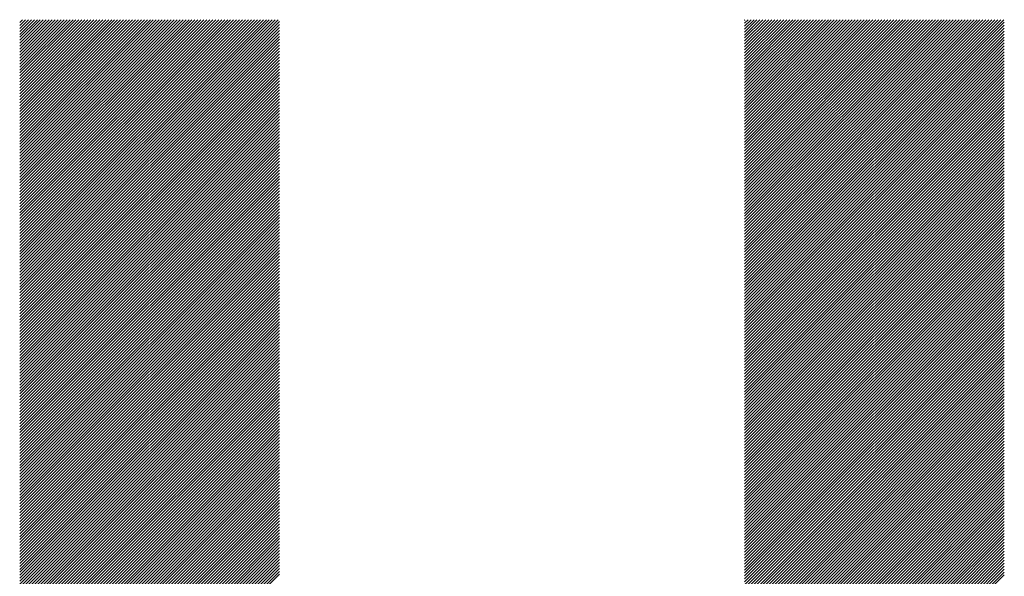
# Model space of a CAD drawing. Units: millimetres. Extents: x -426 to 423, y -315 to 325.
# Drawn here: x -249 to -218, y -200 to -182 of the extents above; entities that cross this region are included whole.
import ezdxf

# ---------------------------------------------------------------- set-up
doc = ezdxf.new("R2010")
doc.units = ezdxf.units.MM
doc.layers.add('CAXA0', color=7, linetype='Continuous', lineweight=70)
doc.layers.add('CAXA5', color=4, linetype='Continuous', lineweight=25)

# ---------------------------------------------------------------- blocks, each defined once
blk = doc.blocks.new('CAXBLOCK37')
at = {"layer": 'CAXA0', "color": 0, "linetype": 'Continuous', "lineweight": 25}
for p, q in [((-248.888, -190.046), (-240.69, -181.847)), ((-248.888, -189.951), (-240.785, -181.847)), ((-248.888, -189.857), (-240.879, -181.847)), ((-248.888, -189.763), (-240.973, -181.847)), ((-248.888, -189.668), (-241.067, -181.847)), ((-248.888, -189.574), (-241.162, -181.847)), ((-248.888, -189.48), (-241.256, -181.847)), ((-248.888, -189.386), (-241.35, -181.847)), ((-248.888, -189.291), (-241.445, -181.847)), ((-248.888, -189.197), (-241.539, -181.847)), ((-248.888, -189.103), (-241.633, -181.847)), ((-248.888, -189.008), (-241.728, -181.847)), ((-248.888, -188.914), (-241.822, -181.847)), ((-248.888, -188.82), (-241.916, -181.847)), ((-248.888, -188.725), (-242.01, -181.847)), ((-248.888, -188.631), (-242.105, -181.847)), ((-248.888, -188.537), (-242.199, -181.847)), ((-248.888, -188.443), (-242.293, -181.847)), ((-248.888, -188.348), (-242.388, -181.847)), ((-248.888, -188.254), (-242.482, -181.847)), ((-248.888, -188.16), (-242.576, -181.847)), ((-248.888, -188.065), (-242.67, -181.847)), ((-248.888, -187.971), (-242.765, -181.847)), ((-248.888, -187.877), (-242.859, -181.847)), ((-248.888, -187.782), (-242.953, -181.847)), ((-248.888, -187.688), (-243.048, -181.847)), ((-248.888, -187.594), (-243.142, -181.847)), ((-248.888, -187.5), (-243.236, -181.847)), ((-248.888, -187.405), (-243.331, -181.847)), ((-248.888, -187.311), (-243.425, -181.847)), ((-248.888, -187.217), (-243.519, -181.847)), ((-248.888, -187.122), (-243.613, -181.847)), ((-248.888, -187.028), (-243.708, -181.847)), ((-248.888, -186.934), (-243.802, -181.847)), ((-248.888, -186.84), (-243.896, -181.847)), ((-248.888, -186.745), (-243.991, -181.847)), ((-248.888, -186.651), (-244.085, -181.847)), ((-248.888, -186.557), (-244.179, -181.847)), ((-248.888, -186.462), (-244.274, -181.847)), ((-248.888, -186.368), (-244.368, -181.847)), ((-248.888, -186.274), (-244.462, -181.847)), ((-248.888, -186.179), (-244.556, -181.847)), ((-248.888, -186.085), (-244.651, -181.847)), ((-248.888, -185.991), (-244.745, -181.847)), ((-248.888, -185.897), (-244.839, -181.847)), ((-248.888, -185.802), (-244.934, -181.847)), ((-248.888, -185.708), (-245.028, -181.847)), ((-248.888, -185.614), (-245.122, -181.847)), ((-248.888, -185.519), (-245.217, -181.847)), ((-248.888, -185.425), (-245.311, -181.847)), ((-248.888, -185.331), (-245.405, -181.847)), ((-248.888, -185.236), (-245.499, -181.847)), ((-248.888, -185.142), (-245.594, -181.847)), ((-248.888, -185.048), (-245.688, -181.847)), ((-248.888, -184.954), (-245.782, -181.847)), ((-248.888, -184.859), (-245.877, -181.847)), ((-248.888, -184.765), (-245.971, -181.847)), ((-248.888, -184.671), (-246.065, -181.847)), ((-248.888, -184.576), (-246.16, -181.847)), ((-248.888, -184.482), (-246.254, -181.847)), ((-248.888, -184.388), (-246.348, -181.847)), ((-248.888, -184.293), (-246.442, -181.847)), ((-248.888, -184.199), (-246.537, -181.847)), ((-248.888, -184.105), (-246.631, -181.847)), ((-248.888, -184.011), (-246.725, -181.847)), ((-248.888, -183.916), (-246.82, -181.847)), ((-248.888, -183.822), (-246.914, -181.847)), ((-248.888, -183.728), (-247.008, -181.847)), ((-248.888, -183.633), (-247.103, -181.847)), ((-248.888, -183.539), (-247.197, -181.847)), ((-248.888, -183.445), (-247.291, -181.847)), ((-248.888, -183.35), (-247.385, -181.847)), ((-248.888, -183.256), (-247.48, -181.847)), ((-248.888, -183.162), (-247.574, -181.847)), ((-248.888, -183.068), (-247.668, -181.847)), ((-248.888, -182.973), (-247.763, -181.847)), ((-248.888, -182.879), (-247.857, -181.847)), ((-248.888, -182.785), (-247.951, -181.847)), ((-248.888, -182.69), (-248.046, -181.847)), ((-248.888, -182.596), (-248.14, -181.847)), ((-248.888, -182.502), (-248.234, -181.847)), ((-248.888, -182.407), (-248.328, -181.847)), ((-248.888, -182.313), (-248.423, -181.847)), ((-248.888, -182.219), (-248.517, -181.847)), ((-248.888, -182.125), (-248.611, -181.847)), ((-248.888, -182.03), (-248.706, -181.847)), ((-248.888, -181.936), (-248.8, -181.847)), ((-248.888, -190.14), (-240.653, -181.905)), ((-248.888, -190.234), (-240.653, -181.999)), ((-225.9, -190.067), (-217.681, -181.847)), ((-225.9, -189.972), (-217.776, -181.847)), ((-225.9, -189.878), (-217.87, -181.847)), ((-225.9, -189.784), (-217.964, -181.847)), ((-225.9, -189.689), (-218.058, -181.847)), ((-225.9, -189.595), (-218.153, -181.847)), ((-225.9, -189.501), (-218.247, -181.847)), ((-225.9, -189.406), (-218.341, -181.847)), ((-225.9, -189.312), (-218.436, -181.847)), ((-225.9, -189.218), (-218.53, -181.847)), ((-225.9, -189.124), (-218.624, -181.847)), ((-225.9, -189.029), (-218.718, -181.847)), ((-225.9, -188.935), (-218.813, -181.847)), ((-225.9, -188.841), (-218.907, -181.847)), ((-225.9, -188.746), (-219.001, -181.847)), ((-225.9, -188.652), (-219.096, -181.847)), ((-225.9, -188.558), (-219.19, -181.847)), ((-225.9, -188.463), (-219.284, -181.847)), ((-225.9, -188.369), (-219.379, -181.847)), ((-225.9, -188.275), (-219.473, -181.847)), ((-225.9, -188.181), (-219.567, -181.847)), ((-225.9, -188.086), (-219.661, -181.847)), ((-225.9, -187.992), (-219.756, -181.847)), ((-225.9, -187.898), (-219.85, -181.847)), ((-225.9, -187.803), (-219.944, -181.847)), ((-225.9, -187.709), (-220.039, -181.847)), ((-225.9, -187.615), (-220.133, -181.847)), ((-225.9, -187.52), (-220.227, -181.847)), ((-225.9, -187.426), (-220.322, -181.847)), ((-225.9, -187.332), (-220.416, -181.847)), ((-225.9, -187.238), (-220.51, -181.847)), ((-225.9, -187.143), (-220.604, -181.847)), ((-225.9, -187.049), (-220.699, -181.847)), ((-225.9, -186.955), (-220.793, -181.847)), ((-225.9, -186.86), (-220.887, -181.847)), ((-225.9, -186.766), (-220.982, -181.847)), ((-225.9, -186.672), (-221.076, -181.847)), ((-225.9, -186.577), (-221.17, -181.847)), ((-225.9, -186.483), (-221.265, -181.847)), ((-225.9, -186.389), (-221.359, -181.847)), ((-225.9, -186.295), (-221.453, -181.847)), ((-225.9, -186.2), (-221.547, -181.847)), ((-225.9, -186.106), (-221.642, -181.847)), ((-225.9, -186.012), (-221.736, -181.847)), ((-225.9, -185.917), (-221.83, -181.847)), ((-225.9, -185.823), (-221.925, -181.847)), ((-225.9, -185.729), (-222.019, -181.847)), ((-225.9, -185.634), (-222.113, -181.847)), ((-225.9, -185.54), (-222.208, -181.847)), ((-225.9, -185.446), (-222.302, -181.847)), ((-225.9, -185.352), (-222.396, -181.847)), ((-225.9, -185.257), (-222.49, -181.847)), ((-225.9, -185.163), (-222.585, -181.847)), ((-225.9, -185.069), (-222.679, -181.847)), ((-225.9, -184.974), (-222.773, -181.847)), ((-225.9, -184.88), (-222.868, -181.847)), ((-225.9, -184.786), (-222.962, -181.847)), ((-225.9, -184.691), (-223.056, -181.847)), ((-225.9, -184.597), (-223.151, -181.847)), ((-225.9, -184.503), (-223.245, -181.847)), ((-225.9, -184.409), (-223.339, -181.847)), ((-225.9, -184.314), (-223.433, -181.847)), ((-225.9, -184.22), (-223.528, -181.847)), ((-225.9, -184.126), (-223.622, -181.847)), ((-225.9, -184.031), (-223.716, -181.847)), ((-225.9, -183.937), (-223.811, -181.847)), ((-225.9, -183.843), (-223.905, -181.847)), ((-225.9, -183.748), (-223.999, -181.847)), ((-225.9, -183.654), (-224.094, -181.847)), ((-225.9, -183.56), (-224.188, -181.847)), ((-225.9, -183.466), (-224.282, -181.847)), ((-225.9, -183.371), (-224.376, -181.847)), ((-225.9, -183.277), (-224.471, -181.847)), ((-225.9, -183.183), (-224.565, -181.847)), ((-225.9, -183.088), (-224.659, -181.847)), ((-225.9, -182.994), (-224.754, -181.847)), ((-225.9, -182.9), (-224.848, -181.847)), ((-225.9, -182.805), (-224.942, -181.847)), ((-225.9, -182.711), (-225.037, -181.847)), ((-225.9, -182.617), (-225.131, -181.847)), ((-225.9, -182.523), (-225.225, -181.847)), ((-225.9, -182.428), (-225.319, -181.847)), ((-225.9, -182.334), (-225.414, -181.847)), ((-225.9, -182.24), (-225.508, -181.847)), ((-225.9, -182.145), (-225.602, -181.847)), ((-225.9, -182.051), (-225.697, -181.847)), ((-225.9, -181.957), (-225.791, -181.847)), ((-225.9, -181.862), (-225.885, -181.847)), ((-225.9, -190.161), (-217.665, -181.925)), ((-225.9, -190.255), (-217.665, -182.02)), ((-248.888, -190.329), (-240.653, -182.093)), ((-248.888, -190.423), (-240.653, -182.187)), ((-248.888, -190.517), (-240.653, -182.282)), ((-225.9, -190.349), (-217.665, -182.114)), ((-225.9, -190.444), (-217.665, -182.208)), ((-225.9, -190.538), (-217.665, -182.303)), ((-248.888, -190.611), (-240.653, -182.376)), ((-248.888, -190.706), (-240.653, -182.47)), ((-248.888, -190.8), (-240.653, -182.565)), ((-225.9, -190.632), (-217.665, -182.397)), ((-225.9, -190.727), (-217.665, -182.491)), ((-225.9, -190.821), (-217.665, -182.585)), ((-248.888, -190.894), (-240.653, -182.659)), ((-248.888, -190.989), (-240.653, -182.753)), ((-248.888, -191.083), (-240.653, -182.848)), ((-248.888, -191.177), (-240.653, -182.942)), ((-225.9, -190.915), (-217.665, -182.68)), ((-225.9, -191.01), (-217.665, -182.774)), ((-225.9, -191.104), (-217.665, -182.868)), ((-225.9, -191.198), (-217.665, -182.963)), ((-248.888, -191.272), (-240.653, -183.036)), ((-248.888, -191.366), (-240.653, -183.13)), ((-248.888, -191.46), (-240.653, -183.225)), ((-225.9, -191.292), (-217.665, -183.057)), ((-225.9, -191.387), (-217.665, -183.151)), ((-225.9, -191.481), (-217.665, -183.246)), ((-248.888, -191.554), (-240.653, -183.319)), ((-248.888, -191.649), (-240.653, -183.413)), ((-248.888, -191.743), (-240.653, -183.508)), ((-225.9, -191.575), (-217.665, -183.34)), ((-225.9, -191.67), (-217.665, -183.434)), ((-225.9, -191.764), (-217.665, -183.528)), ((-248.888, -191.837), (-240.653, -183.602)), ((-248.888, -191.932), (-240.653, -183.696)), ((-248.888, -192.026), (-240.653, -183.791)), ((-248.888, -192.12), (-240.653, -183.885)), ((-225.9, -191.858), (-217.665, -183.623)), ((-225.9, -191.953), (-217.665, -183.717)), ((-225.9, -192.047), (-217.665, -183.811)), ((-225.9, -192.141), (-217.665, -183.906)), ((-248.888, -192.215), (-240.653, -183.979)), ((-248.888, -192.309), (-240.653, -184.073)), ((-248.888, -192.403), (-240.653, -184.168)), ((-225.9, -192.235), (-217.665, -184)), ((-225.9, -192.33), (-217.665, -184.094)), ((-225.9, -192.424), (-217.665, -184.189)), ((-248.888, -192.497), (-240.653, -184.262)), ((-248.888, -192.592), (-240.653, -184.356)), ((-248.888, -192.686), (-240.653, -184.451)), ((-225.9, -192.518), (-217.665, -184.283)), ((-225.9, -192.613), (-217.665, -184.377)), ((-225.9, -192.707), (-217.665, -184.471)), ((-248.888, -192.78), (-240.653, -184.545)), ((-248.888, -192.875), (-240.653, -184.639)), ((-248.888, -192.969), (-240.653, -184.734)), ((-248.888, -193.063), (-240.653, -184.828)), ((-225.9, -192.801), (-217.665, -184.566)), ((-225.9, -192.896), (-217.665, -184.66)), ((-225.9, -192.99), (-217.665, -184.754)), ((-248.888, -193.158), (-240.653, -184.922)), ((-248.888, -193.252), (-240.653, -185.016)), ((-248.888, -193.346), (-240.653, -185.111)), ((-225.9, -193.084), (-217.665, -184.849)), ((-225.9, -193.178), (-217.665, -184.943)), ((-225.9, -193.273), (-217.665, -185.037)), ((-225.9, -193.367), (-217.665, -185.132)), ((-248.888, -193.44), (-240.653, -185.205)), ((-248.888, -193.535), (-240.653, -185.299)), ((-248.888, -193.629), (-240.653, -185.394)), ((-225.9, -193.461), (-217.665, -185.226)), ((-225.9, -193.556), (-217.665, -185.32)), ((-225.9, -193.65), (-217.665, -185.414)), ((-248.888, -193.723), (-240.653, -185.488)), ((-248.888, -193.818), (-240.653, -185.582)), ((-248.888, -193.912), (-240.653, -185.677)), ((-248.888, -194.006), (-240.653, -185.771)), ((-225.9, -193.744), (-217.665, -185.509)), ((-225.9, -193.838), (-217.665, -185.603)), ((-225.9, -193.933), (-217.665, -185.697)), ((-248.888, -194.101), (-240.653, -185.865)), ((-248.888, -194.195), (-240.653, -185.959)), ((-248.888, -194.289), (-240.653, -186.054)), ((-225.9, -194.027), (-217.665, -185.792)), ((-225.9, -194.121), (-217.665, -185.886)), ((-225.9, -194.216), (-217.665, -185.98)), ((-225.9, -194.31), (-217.665, -186.075)), ((-248.888, -194.383), (-240.653, -186.148)), ((-248.888, -194.478), (-240.653, -186.242)), ((-248.888, -194.572), (-240.653, -186.337)), ((-225.9, -194.404), (-217.665, -186.169)), ((-225.9, -194.499), (-217.665, -186.263)), ((-225.9, -194.593), (-217.665, -186.357)), ((-248.888, -194.666), (-240.653, -186.431)), ((-248.888, -194.761), (-240.653, -186.525)), ((-248.888, -194.855), (-240.653, -186.62)), ((-248.888, -194.949), (-240.653, -186.714)), ((-225.9, -194.687), (-217.665, -186.452)), ((-225.9, -194.781), (-217.665, -186.546)), ((-225.9, -194.876), (-217.665, -186.64)), ((-248.888, -195.044), (-240.653, -186.808)), ((-248.888, -195.138), (-240.653, -186.902)), ((-248.888, -195.232), (-240.653, -186.997)), ((-225.9, -194.97), (-217.665, -186.735)), ((-225.9, -195.064), (-217.665, -186.829)), ((-225.9, -195.159), (-217.665, -186.923)), ((-225.9, -195.253), (-217.665, -187.018)), ((-248.888, -195.326), (-240.653, -187.091)), ((-248.888, -195.421), (-240.653, -187.185)), ((-248.888, -195.515), (-240.653, -187.28)), ((-225.9, -195.347), (-217.665, -187.112)), ((-225.9, -195.442), (-217.665, -187.206)), ((-225.9, -195.536), (-217.665, -187.3)), ((-248.888, -195.609), (-240.653, -187.374)), ((-248.888, -195.704), (-240.653, -187.468)), ((-248.888, -195.798), (-240.653, -187.563)), ((-225.9, -195.63), (-217.665, -187.395)), ((-225.9, -195.724), (-217.665, -187.489)), ((-225.9, -195.819), (-217.665, -187.583)), ((-248.888, -195.892), (-240.653, -187.657)), ((-248.888, -195.987), (-240.653, -187.751)), ((-248.888, -196.081), (-240.653, -187.845)), ((-248.888, -196.175), (-240.653, -187.94)), ((-225.9, -195.913), (-217.665, -187.678)), ((-225.9, -196.007), (-217.665, -187.772)), ((-225.9, -196.102), (-217.665, -187.866)), ((-225.9, -196.196), (-217.665, -187.961)), ((-248.888, -196.269), (-240.653, -188.034)), ((-248.888, -196.364), (-240.653, -188.128)), ((-248.888, -196.458), (-240.653, -188.223)), ((-225.9, -196.29), (-217.665, -188.055)), ((-225.9, -196.385), (-217.665, -188.149)), ((-225.9, -196.479), (-217.665, -188.243)), ((-248.888, -196.552), (-240.653, -188.317)), ((-248.888, -196.647), (-240.653, -188.411)), ((-248.888, -196.741), (-240.653, -188.505)), ((-225.9, -196.573), (-217.665, -188.338)), ((-225.9, -196.667), (-217.665, -188.432)), ((-225.9, -196.762), (-217.665, -188.526)), ((-248.888, -196.835), (-240.653, -188.6)), ((-248.888, -196.93), (-240.653, -188.694)), ((-248.888, -197.024), (-240.653, -188.788)), ((-248.888, -197.118), (-240.653, -188.883)), ((-225.9, -196.856), (-217.665, -188.621)), ((-225.9, -196.95), (-217.665, -188.715)), ((-225.9, -197.045), (-217.665, -188.809)), ((-248.888, -197.212), (-240.653, -188.977)), ((-248.888, -197.307), (-240.653, -189.071)), ((-248.888, -197.401), (-240.653, -189.166)), ((-225.9, -197.139), (-217.665, -188.904)), ((-225.9, -197.233), (-217.665, -188.998)), ((-225.9, -197.328), (-217.665, -189.092)), ((-225.9, -197.422), (-217.665, -189.186)), ((-248.888, -197.495), (-240.653, -189.26)), ((-248.888, -197.59), (-240.653, -189.354)), ((-248.888, -197.684), (-240.653, -189.448)), ((-225.9, -197.516), (-217.665, -189.281)), ((-225.9, -197.61), (-217.665, -189.375)), ((-225.9, -197.705), (-217.665, -189.469)), ((-248.888, -197.778), (-240.653, -189.543)), ((-248.888, -197.873), (-240.653, -189.637)), ((-248.888, -197.967), (-240.653, -189.731)), ((-248.888, -198.061), (-240.653, -189.826)), ((-225.9, -197.799), (-217.665, -189.564)), ((-225.9, -197.893), (-217.665, -189.658)), ((-225.9, -197.988), (-217.665, -189.752)), ((-248.888, -198.155), (-240.653, -189.92)), ((-248.888, -198.25), (-240.653, -190.014)), ((-248.888, -198.344), (-240.653, -190.109)), ((-225.9, -198.082), (-217.665, -189.847)), ((-225.9, -198.176), (-217.665, -189.941)), ((-225.9, -198.271), (-217.665, -190.035)), ((-225.9, -198.365), (-217.665, -190.129)), ((-248.888, -198.438), (-240.653, -190.203)), ((-248.888, -198.533), (-240.653, -190.297)), ((-248.888, -198.627), (-240.653, -190.391)), ((-225.9, -198.459), (-217.665, -190.224)), ((-225.9, -198.553), (-217.665, -190.318)), ((-225.9, -198.648), (-217.665, -190.412)), ((-248.888, -198.721), (-240.653, -190.486)), ((-248.888, -198.816), (-240.653, -190.58)), ((-248.888, -198.91), (-240.653, -190.674)), ((-248.888, -199.004), (-240.653, -190.769)), ((-225.9, -198.742), (-217.665, -190.507)), ((-225.9, -198.836), (-217.665, -190.601)), ((-225.9, -198.931), (-217.665, -190.695)), ((-248.888, -199.098), (-240.653, -190.863)), ((-248.888, -199.193), (-240.653, -190.957)), ((-248.888, -199.287), (-240.653, -191.052)), ((-225.9, -199.025), (-217.665, -190.79)), ((-225.9, -199.119), (-217.665, -190.884)), ((-225.9, -199.214), (-217.665, -190.978)), ((-225.9, -199.308), (-217.665, -191.072)), ((-248.888, -199.381), (-240.653, -191.146)), ((-248.888, -199.476), (-240.653, -191.24)), ((-248.888, -199.57), (-240.653, -191.334)), ((-225.9, -199.402), (-217.665, -191.167)), ((-225.9, -199.496), (-217.665, -191.261)), ((-225.9, -199.591), (-217.665, -191.355)), ((-248.888, -199.664), (-240.653, -191.429)), ((-248.888, -199.758), (-240.653, -191.523)), ((-248.888, -199.853), (-240.653, -191.617)), ((-248.888, -199.947), (-240.653, -191.712)), ((-225.9, -199.685), (-217.665, -191.45)), ((-225.9, -199.779), (-217.665, -191.544)), ((-225.9, -199.874), (-217.665, -191.638)), ((-248.888, -200.041), (-240.653, -191.806)), ((-248.888, -200.136), (-240.653, -191.9)), ((-248.888, -200.23), (-240.653, -191.995)), ((-225.9, -199.968), (-217.665, -191.733)), ((-225.9, -200.062), (-217.665, -191.827)), ((-225.9, -200.157), (-217.665, -191.921)), ((-225.9, -200.251), (-217.665, -192.015)), ((-248.888, -200.324), (-240.653, -192.089)), ((-248.888, -200.419), (-240.653, -192.183)), ((-248.888, -200.513), (-240.653, -192.277)), ((-225.9, -200.345), (-217.665, -192.11)), ((-225.9, -200.439), (-217.665, -192.204)), ((-225.9, -200.534), (-217.665, -192.298)), ((-248.888, -200.607), (-240.653, -192.372)), ((-248.888, -200.701), (-240.653, -192.466)), ((-248.888, -200.796), (-240.653, -192.56)), ((-225.9, -200.628), (-217.665, -192.393)), ((-225.9, -200.722), (-217.665, -192.487)), ((-225.9, -200.817), (-217.665, -192.581)), ((-248.888, -200.89), (-240.653, -192.655)), ((-248.888, -200.984), (-240.653, -192.749)), ((-248.888, -201.079), (-240.653, -192.843)), ((-248.888, -201.173), (-240.653, -192.938)), ((-225.9, -200.911), (-217.665, -192.676)), ((-225.9, -201.005), (-217.665, -192.77)), ((-225.9, -201.1), (-217.665, -192.864)), ((-225.9, -201.194), (-217.665, -192.958)), ((-248.888, -201.267), (-240.653, -193.032)), ((-248.888, -201.362), (-240.653, -193.126)), ((-248.888, -201.456), (-240.653, -193.22)), ((-225.9, -201.288), (-217.665, -193.053)), ((-225.9, -201.382), (-217.665, -193.147)), ((-225.9, -201.477), (-217.665, -193.241)), ((-248.888, -201.55), (-240.653, -193.315)), ((-248.888, -201.644), (-240.653, -193.409)), ((-248.888, -201.739), (-240.653, -193.503)), ((-225.9, -201.571), (-217.665, -193.336)), ((-225.9, -201.665), (-217.665, -193.43)), ((-225.9, -201.76), (-217.665, -193.524)), ((-248.888, -201.833), (-240.653, -193.598)), ((-248.888, -201.927), (-240.653, -193.692)), ((-248.888, -202.022), (-240.653, -193.786)), ((-248.888, -202.116), (-240.653, -193.881)), ((-225.9, -201.854), (-217.665, -193.619)), ((-225.9, -201.948), (-217.665, -193.713)), ((-225.9, -202.043), (-217.665, -193.807)), ((-248.888, -202.21), (-240.653, -193.975)), ((-248.888, -202.305), (-240.653, -194.069)), ((-248.888, -202.399), (-240.653, -194.163)), ((-225.9, -202.137), (-217.665, -193.901)), ((-225.9, -202.231), (-217.665, -193.996)), ((-225.9, -202.325), (-217.665, -194.09)), ((-225.9, -202.42), (-217.665, -194.184)), ((-248.888, -202.493), (-240.653, -194.258)), ((-248.888, -202.587), (-240.653, -194.352)), ((-248.888, -202.682), (-240.653, -194.446)), ((-225.9, -202.514), (-217.665, -194.279)), ((-225.9, -202.608), (-217.665, -194.373)), ((-225.9, -202.703), (-217.665, -194.467)), ((-248.888, -202.776), (-240.653, -194.541)), ((-248.888, -202.87), (-240.653, -194.635)), ((-248.888, -202.965), (-240.653, -194.729)), ((-248.888, -203.059), (-240.653, -194.824)), ((-225.9, -202.797), (-217.665, -194.561)), ((-225.9, -202.891), (-217.665, -194.656)), ((-225.9, -202.986), (-217.665, -194.75)), ((-248.888, -203.153), (-240.653, -194.918)), ((-248.888, -203.248), (-240.653, -195.012)), ((-248.888, -203.342), (-240.653, -195.106)), ((-225.9, -203.08), (-217.665, -194.844)), ((-225.9, -203.174), (-217.665, -194.939)), ((-225.9, -203.268), (-217.665, -195.033)), ((-225.9, -203.363), (-217.665, -195.127)), ((-248.888, -203.436), (-240.653, -195.201)), ((-248.888, -203.53), (-240.653, -195.295)), ((-248.888, -203.625), (-240.653, -195.389)), ((-225.9, -203.457), (-217.665, -195.222)), ((-225.9, -203.551), (-217.665, -195.316)), ((-225.9, -203.646), (-217.665, -195.41)), ((-248.888, -203.719), (-240.653, -195.484)), ((-248.888, -203.813), (-240.653, -195.578)), ((-248.888, -203.908), (-240.653, -195.672)), ((-248.888, -204.002), (-240.653, -195.767)), ((-225.9, -203.74), (-217.665, -195.504)), ((-225.9, -203.834), (-217.665, -195.599)), ((-225.9, -203.929), (-217.665, -195.693)), ((-248.888, -204.096), (-240.653, -195.861)), ((-248.888, -204.191), (-240.653, -195.955)), ((-248.888, -204.285), (-240.653, -196.049)), ((-225.9, -204.023), (-217.665, -195.787)), ((-225.9, -204.117), (-217.665, -195.882)), ((-225.9, -204.211), (-217.665, -195.976)), ((-225.9, -204.306), (-217.665, -196.07)), ((-248.888, -204.379), (-240.653, -196.144)), ((-248.888, -204.473), (-240.653, -196.238)), ((-248.888, -204.568), (-240.653, -196.332)), ((-225.9, -204.4), (-217.665, -196.165)), ((-225.9, -204.494), (-217.665, -196.259)), ((-225.9, -204.589), (-217.665, -196.353)), ((-248.888, -204.662), (-240.653, -196.427)), ((-248.888, -204.756), (-240.653, -196.521)), ((-248.888, -204.851), (-240.653, -196.615)), ((-225.9, -204.683), (-217.665, -196.447)), ((-225.9, -204.777), (-217.665, -196.542)), ((-225.9, -204.872), (-217.665, -196.636)), ((-248.888, -204.945), (-240.653, -196.71)), ((-248.888, -205.039), (-240.653, -196.804)), ((-248.888, -205.134), (-240.653, -196.898)), ((-248.888, -205.228), (-240.653, -196.992)), ((-225.9, -204.966), (-217.665, -196.73)), ((-225.9, -205.06), (-217.665, -196.825)), ((-225.9, -205.154), (-217.665, -196.919)), ((-225.9, -205.249), (-217.665, -197.013)), ((-248.888, -205.322), (-240.653, -197.087)), ((-248.888, -205.416), (-240.653, -197.181)), ((-248.888, -205.511), (-240.653, -197.275)), ((-225.9, -205.343), (-217.665, -197.108)), ((-225.9, -205.437), (-217.665, -197.202)), ((-225.9, -205.532), (-217.665, -197.296)), ((-248.888, -205.605), (-240.653, -197.37)), ((-248.888, -205.699), (-240.653, -197.464)), ((-248.888, -205.794), (-240.653, -197.558)), ((-225.9, -205.626), (-217.665, -197.39)), ((-225.9, -205.72), (-217.665, -197.485)), ((-225.9, -205.814), (-217.665, -197.579)), ((-248.888, -205.888), (-240.653, -197.653)), ((-248.888, -205.982), (-240.653, -197.747)), ((-248.888, -206.077), (-240.653, -197.841)), ((-248.888, -206.171), (-240.653, -197.935)), ((-225.9, -205.909), (-217.665, -197.673)), ((-225.9, -206.003), (-217.665, -197.768)), ((-225.9, -206.097), (-217.665, -197.862)), ((-225.9, -206.192), (-217.665, -197.956)), ((-248.888, -206.265), (-240.653, -198.03)), ((-248.888, -206.359), (-240.653, -198.124)), ((-248.888, -206.454), (-240.653, -198.218)), ((-225.9, -206.286), (-217.665, -198.051)), ((-225.9, -206.38), (-217.665, -198.145)), ((-225.9, -206.475), (-217.665, -198.239)), ((-248.888, -206.548), (-240.653, -198.313)), ((-248.888, -206.642), (-240.653, -198.407)), ((-248.888, -206.737), (-240.653, -198.501)), ((-225.9, -206.569), (-217.665, -198.333)), ((-225.9, -206.663), (-217.665, -198.428)), ((-225.9, -206.757), (-217.665, -198.522)), ((-248.888, -206.831), (-240.653, -198.596)), ((-248.888, -206.925), (-240.653, -198.69)), ((-248.888, -207.02), (-240.653, -198.784)), ((-248.888, -207.114), (-240.653, -198.878)), ((-225.9, -206.852), (-217.665, -198.616)), ((-225.9, -206.946), (-217.665, -198.711)), ((-225.9, -207.04), (-217.665, -198.805)), ((-248.888, -207.208), (-240.653, -198.973)), ((-248.888, -207.302), (-240.653, -199.067)), ((-248.888, -207.397), (-240.653, -199.161)), ((-225.9, -207.135), (-217.665, -198.899)), ((-225.9, -207.229), (-217.665, -198.994)), ((-225.9, -207.323), (-217.665, -199.088)), ((-225.9, -207.418), (-217.665, -199.182)), ((-248.888, -207.491), (-240.653, -199.256)), ((-248.888, -207.585), (-240.653, -199.35)), ((-248.888, -207.68), (-240.653, -199.444)), ((-225.9, -207.512), (-217.665, -199.276)), ((-225.9, -207.606), (-217.665, -199.371)), ((-225.9, -207.7), (-217.665, -199.465))]:
    blk.add_line(p, q, dxfattribs=at)

msp = doc.modelspace()

# ---------------------------------------------------------------- block references
at = {"layer": 'CAXA5', "color": 96}
msp.add_blockref('CAXBLOCK37', (0, 0), dxfattribs=at)

doc.saveas('drawing.dxf')
